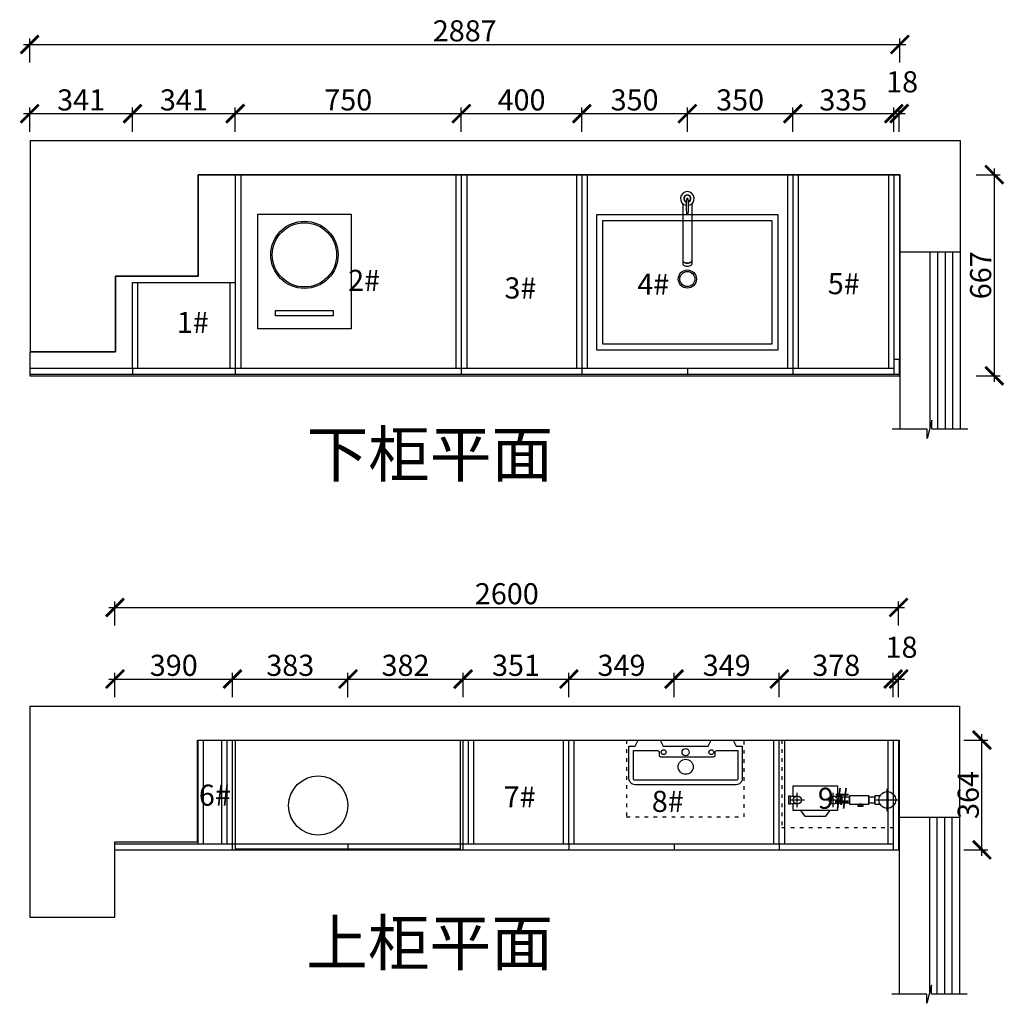
# Model space of a CAD drawing. Units: millimetres. Extents: x 10222 to 18541, y -200186 to -190886.
# Drawn here: x 10222 to 13489, y -195601 to -192339 of the extents above; entities that cross this region are included whole.
import ezdxf

# ---------------------------------------------------------------- set-up
doc = ezdxf.new("R2010")
doc.units = ezdxf.units.MM
doc.header["$PDMODE"] = 35
doc.header["$PDSIZE"] = -20
doc.linetypes.add('$0$ACAD_ISO03W100', pattern=[30, 12, -18])
for name, color, linetype in [('ZB_厨柜', 7, 'Continuous'), ('台面', 2, 'Continuous'), ('墙体', 4, 'Continuous'), ('灰线', 252, 'Continuous'), ('门板', 3, 'Continuous')]:
    doc.layers.add(name, color=color, linetype=linetype)
doc.styles.get("Standard").update_dxf_attribs({"font": 'arial.ttf'})
doc.dimstyles.new('ISO-25', dxfattribs={"dimtxt": 70, "dimasz": 60, "dimexe": 20, "dimexo": 30, "dimtad": 1, "dimdec": 0, "dimdsep": 46, "dimtxsty": 'Standard', "dimblk": 'ARCHTICK', "dimcen": 2.5, "dimdle": 20, "dimclrd": 1, "dimclre": 1, "dimclrt": 1, "dimadec": 0, "dimazin": 0, "dimtfac": 1, "dimtdec": 0, "dimtmove": 1, "dimatfit": 3, "dimfxl": 40, "dimfxlon": 1, "dimarcsym": 0})

# ---------------------------------------------------------------- blocks, each defined once
blk = doc.blocks.new('DGFGFGFGF')
at = {"color": 251}
for points in [[(53717, -79272.3), (53717, -79652.3), (53407, -79652.3), (53407, -79272.3)], [(53466.4, -79592.2), (53657.6, -79592.2), (53657.6, -79610.2), (53466.4, -79610.2)]]:
    blk.add_lwpolyline(points, close=True, dxfattribs=at)
for radius in [111.6, 106.6]:
    blk.add_circle((53562, -79407.5), radius, dxfattribs=at)
blk = doc.blocks.new('_ArchTick')
at = {"color": 0, "linetype": 'ByBlock', "const_width": 0.15}
blk.add_lwpolyline([(-0.5, -0.5), (0.5, 0.5)], dxfattribs=at)
blk = doc.blocks.new('*D24')
at = {"color": 1, "lineweight": -2, "transparency": 16777216}
for p, q in [((10254.9, -192710.6), (10254.9, -192630.6)), ((10595.9, -192710.6), (10595.9, -192630.6)), ((10234.9, -192650.6), (10615.9, -192650.6))]:
    blk.add_line(p, q, dxfattribs=at)
at = {"layer": 'Defpoints', "color": 0, "transparency": 16777216}
for p in [(10595.9, -192650.6), (10254.9, -193495.1), (10595.9, -193495.1)]:
    blk.add_point(p, dxfattribs=at)
at = {"color": 1, "lineweight": -2, "transparency": 16777216, "xscale": 60, "yscale": 60, "zscale": 60, "rotation": 180}
blk.add_blockref('_ArchTick', (10254.9, -192650.6), dxfattribs=at)
at = {"color": 1, "lineweight": -2, "transparency": 16777216, "xscale": 60, "yscale": 60, "zscale": 60}
blk.add_blockref('_ArchTick', (10595.9, -192650.6), dxfattribs=at)
at = {"color": 1, "transparency": 16777216, "insert": (10425.4, -192614.2), "char_height": 70, "attachment_point": 5}
blk.add_mtext('341', dxfattribs=at)
blk = doc.blocks.new('*D25')
at = {"color": 1, "lineweight": -2, "transparency": 16777216}
for p, q in [((10595.9, -192710.6), (10595.9, -192630.6)), ((10936.9, -192710.6), (10936.9, -192630.6)), ((10575.9, -192650.6), (10956.9, -192650.6))]:
    blk.add_line(p, q, dxfattribs=at)
at = {"layer": 'Defpoints', "color": 0, "transparency": 16777216}
for p in [(10936.9, -192650.6), (10595.9, -193495.1), (10936.9, -193515.1)]:
    blk.add_point(p, dxfattribs=at)
at = {"color": 1, "lineweight": -2, "transparency": 16777216, "xscale": 60, "yscale": 60, "zscale": 60, "rotation": 180}
blk.add_blockref('_ArchTick', (10595.9, -192650.6), dxfattribs=at)
at = {"color": 1, "lineweight": -2, "transparency": 16777216, "xscale": 60, "yscale": 60, "zscale": 60}
blk.add_blockref('_ArchTick', (10936.9, -192650.6), dxfattribs=at)
at = {"color": 1, "transparency": 16777216, "insert": (10766.4, -192614.2), "char_height": 70, "attachment_point": 5}
blk.add_mtext('341', dxfattribs=at)
blk = doc.blocks.new('*D26')
at = {"color": 1, "lineweight": -2, "transparency": 16777216}
for p, q in [((10936.9, -192710.6), (10936.9, -192630.6)), ((11686.9, -192710.6), (11686.9, -192630.6)), ((10916.9, -192650.6), (11706.9, -192650.6))]:
    blk.add_line(p, q, dxfattribs=at)
at = {"layer": 'Defpoints', "color": 0, "transparency": 16777216}
for p in [(11686.9, -192650.6), (10936.9, -193515.1), (11686.9, -193515.1)]:
    blk.add_point(p, dxfattribs=at)
at = {"color": 1, "lineweight": -2, "transparency": 16777216, "xscale": 60, "yscale": 60, "zscale": 60, "rotation": 180}
blk.add_blockref('_ArchTick', (10936.9, -192650.6), dxfattribs=at)
at = {"color": 1, "lineweight": -2, "transparency": 16777216, "xscale": 60, "yscale": 60, "zscale": 60}
blk.add_blockref('_ArchTick', (11686.9, -192650.6), dxfattribs=at)
at = {"color": 1, "transparency": 16777216, "insert": (11311.9, -192614.2), "char_height": 70, "attachment_point": 5}
blk.add_mtext('750', dxfattribs=at)
blk = doc.blocks.new('*D27')
at = {"color": 1, "lineweight": -2, "transparency": 16777216}
for p, q in [((11686.9, -192710.6), (11686.9, -192630.6)), ((12086.9, -192710.6), (12086.9, -192630.6)), ((11666.9, -192650.6), (12106.9, -192650.6))]:
    blk.add_line(p, q, dxfattribs=at)
at = {"layer": 'Defpoints', "color": 0, "transparency": 16777216}
for p in [(12086.9, -192650.6), (11686.9, -193515.1), (12086.9, -193515.1)]:
    blk.add_point(p, dxfattribs=at)
at = {"color": 1, "lineweight": -2, "transparency": 16777216, "xscale": 60, "yscale": 60, "zscale": 60, "rotation": 180}
blk.add_blockref('_ArchTick', (11686.9, -192650.6), dxfattribs=at)
at = {"color": 1, "lineweight": -2, "transparency": 16777216, "xscale": 60, "yscale": 60, "zscale": 60}
blk.add_blockref('_ArchTick', (12086.9, -192650.6), dxfattribs=at)
at = {"color": 1, "transparency": 16777216, "insert": (11886.9, -192614.2), "char_height": 70, "attachment_point": 5}
blk.add_mtext('400', dxfattribs=at)
blk = doc.blocks.new('*D28')
at = {"color": 1, "lineweight": -2, "transparency": 16777216}
for p, q in [((12086.9, -192710.6), (12086.9, -192630.6)), ((12436.9, -192710.6), (12436.9, -192630.6)), ((12066.9, -192650.6), (12456.9, -192650.6))]:
    blk.add_line(p, q, dxfattribs=at)
at = {"layer": 'Defpoints', "color": 0, "transparency": 16777216}
for p in [(12436.9, -192650.6), (12086.9, -193515.1), (12436.9, -193515.1)]:
    blk.add_point(p, dxfattribs=at)
at = {"color": 1, "lineweight": -2, "transparency": 16777216, "xscale": 60, "yscale": 60, "zscale": 60, "rotation": 180}
blk.add_blockref('_ArchTick', (12086.9, -192650.6), dxfattribs=at)
at = {"color": 1, "lineweight": -2, "transparency": 16777216, "xscale": 60, "yscale": 60, "zscale": 60}
blk.add_blockref('_ArchTick', (12436.9, -192650.6), dxfattribs=at)
at = {"color": 1, "transparency": 16777216, "insert": (12261.9, -192614.2), "char_height": 70, "attachment_point": 5}
blk.add_mtext('350', dxfattribs=at)
blk = doc.blocks.new('*D29')
at = {"color": 1, "lineweight": -2, "transparency": 16777216}
for p, q in [((12436.9, -192710.6), (12436.9, -192630.6)), ((12786.9, -192710.6), (12786.9, -192630.6)), ((12416.9, -192650.6), (12806.9, -192650.6))]:
    blk.add_line(p, q, dxfattribs=at)
at = {"layer": 'Defpoints', "color": 0, "transparency": 16777216}
for p in [(12786.9, -192650.6), (12436.9, -193515.1), (12786.9, -193515.1)]:
    blk.add_point(p, dxfattribs=at)
at = {"color": 1, "lineweight": -2, "transparency": 16777216, "xscale": 60, "yscale": 60, "zscale": 60, "rotation": 180}
blk.add_blockref('_ArchTick', (12436.9, -192650.6), dxfattribs=at)
at = {"color": 1, "lineweight": -2, "transparency": 16777216, "xscale": 60, "yscale": 60, "zscale": 60}
blk.add_blockref('_ArchTick', (12786.9, -192650.6), dxfattribs=at)
at = {"color": 1, "transparency": 16777216, "insert": (12611.9, -192614.2), "char_height": 70, "attachment_point": 5}
blk.add_mtext('350', dxfattribs=at)
blk = doc.blocks.new('*D30')
at = {"color": 1, "lineweight": -2, "transparency": 16777216}
for p, q in [((12786.9, -192710.6), (12786.9, -192630.6)), ((13121.9, -192710.6), (13121.9, -192630.6)), ((12766.9, -192650.6), (13141.9, -192650.6))]:
    blk.add_line(p, q, dxfattribs=at)
at = {"layer": 'Defpoints', "color": 0, "transparency": 16777216}
for p in [(13121.9, -192650.6), (12786.9, -193515.1), (13121.9, -193515.1)]:
    blk.add_point(p, dxfattribs=at)
at = {"color": 1, "lineweight": -2, "transparency": 16777216, "xscale": 60, "yscale": 60, "zscale": 60, "rotation": 180}
blk.add_blockref('_ArchTick', (12786.9, -192650.6), dxfattribs=at)
at = {"color": 1, "lineweight": -2, "transparency": 16777216, "xscale": 60, "yscale": 60, "zscale": 60}
blk.add_blockref('_ArchTick', (13121.9, -192650.6), dxfattribs=at)
at = {"color": 1, "transparency": 16777216, "insert": (12954.4, -192614.2), "char_height": 70, "attachment_point": 5}
blk.add_mtext('335', dxfattribs=at)
blk = doc.blocks.new('*D31')
at = {"color": 1, "lineweight": -2, "transparency": 16777216}
for p, q in [((13121.9, -192710.6), (13121.9, -192630.6)), ((13139.9, -192710.6), (13139.9, -192630.6)), ((13101.9, -192650.6), (13159.9, -192650.6))]:
    blk.add_line(p, q, dxfattribs=at)
at = {"layer": 'Defpoints', "color": 0, "transparency": 16777216}
for p in [(13139.9, -192650.6), (13121.9, -193515.1), (13139.9, -193515.1)]:
    blk.add_point(p, dxfattribs=at)
at = {"color": 1, "lineweight": -2, "transparency": 16777216, "xscale": 60, "yscale": 60, "zscale": 60, "rotation": 180}
blk.add_blockref('_ArchTick', (13121.9, -192650.6), dxfattribs=at)
at = {"color": 1, "lineweight": -2, "transparency": 16777216, "xscale": 60, "yscale": 60, "zscale": 60}
blk.add_blockref('_ArchTick', (13139.9, -192650.6), dxfattribs=at)
at = {"color": 1, "transparency": 16777216, "insert": (13149.5, -192554.2), "char_height": 70, "attachment_point": 5}
blk.add_mtext('18', dxfattribs=at)
blk = doc.blocks.new('GFDSHHH')
at = {"layer": '灰线'}
for p, q in [((14660, -186188.8), (14660, -186389.4)), ((14690.4, -186188.8), (14690.4, -186389.4))]:
    blk.add_line(p, q, dxfattribs=at)
for points in [[(14375.2, -186224.9), (14975.2, -186224.9), (14975.2, -186674.9), (14375.2, -186674.9)], [(14395.2, -186244.9), (14955.2, -186244.9), (14955.2, -186654.9), (14395.2, -186654.9)]]:
    blk.add_lwpolyline(points, close=True, dxfattribs=at)
for radius in [30, 25]:
    blk.add_circle((14675.2, -186438.9), radius, dxfattribs=at)
for centre, major_axis, ratio, start_param, end_param in [((14675.2, -186171.9), (-22.8, -0.3), 1, 1.724118, 7.676106), ((14675.2, -186171.9), (-8.59, 8.59), 1, 2.642665, 8.352909), ((14675.2, -186171.9), (-7.51, 7.51), 1, 2.67725, 8.318324), ((14675.2, -186174), (-2, 2), 1, 3.926991, 7.068583), ((14978.5, -186198), (-307, -0.2), 1, -0.078895, 0.0779), ((14372, -186198), (-307, 0.2), 1, 3.06369, 3.220485), ((14675.2, -186222.1), (-2, -2), 1, -0.785398, 2.356194), ((14675.2, -186378.3), (-15.2, 0), 0.448066, 0, 3.141593), ((14675.2, -186379.7), (-15.2, 0), 0.448066, 0, 3.141593), ((14675.2, -186389.4), (-15.2, 0), 0.448066, 0, 3.141593)]:
    blk.add_ellipse(centre, major_axis=major_axis, ratio=ratio, start_param=start_param, end_param=end_param, dxfattribs=at)
blk = doc.blocks.new('*D23')
at = {"color": 1, "lineweight": -2, "transparency": 16777216}
for p, q in [((13455.3, -192833.1), (13455.3, -193540.1)), ((13395.3, -192853.1), (13475.3, -192853.1)), ((13395.3, -193520.1), (13475.3, -193520.1))]:
    blk.add_line(p, q, dxfattribs=at)
at = {"layer": 'Defpoints', "color": 0, "transparency": 16777216}
for p in [(13141.9, -192853.1), (13141.9, -193520.1), (13455.3, -193520.1)]:
    blk.add_point(p, dxfattribs=at)
at = {"color": 1, "lineweight": -2, "transparency": 16777216, "xscale": 60, "yscale": 60, "zscale": 60}
for p, rotation in [((13455.3, -192853.1), 90), ((13455.3, -193520.1), 270)]:
    blk.add_blockref('_ArchTick', p, dxfattribs=dict(at, rotation=rotation))
at = {"color": 1, "transparency": 16777216, "insert": (13419, -193186.6), "char_height": 70, "attachment_point": 5, "rotation": 90}
blk.add_mtext('667', dxfattribs=at)
blk = doc.blocks.new('FDSGGFD')
at = {"layer": 'ZB_厨柜', "color": 251}
for points in [[(14857.5, -189686.7), (14867.5, -189666.7), (14940.5, -189666.7), (14950.5, -189686.7), (14970.5, -189686.7), (14970.5, -189794.7, -0.414214), (14950.5, -189814.7), (14614.5, -189814.7, -0.414214), (14594.5, -189794.7), (14594.5, -189686.7), (14614.5, -189686.7), (14624.5, -189666.7), (14697.5, -189666.7), (14707.5, -189686.7)], [(14699.5, -189721.7), (14875.5, -189721.7, 0.414214), (14880.5, -189716.7), (14880.5, -189706.7, -0.414214), (14885.5, -189701.7), (14955.5, -189701.7), (14955.5, -189794.7, -0.414214), (14950.5, -189799.7), (14614.5, -189799.7, -0.414214), (14609.5, -189794.7), (14609.5, -189701.7), (14689.5, -189701.7, -0.414214), (14694.5, -189706.7), (14694.5, -189716.7, 0.414214)]]:
    blk.add_lwpolyline(points, format="xyb", close=True, dxfattribs=at)
for centre, radius in [((14709.5, -189706.7), 8), ((14782.5, -189706.7), 12), ((14867.5, -189706.7), 8), ((14782.5, -189755.2), 24.9)]:
    blk.add_circle(centre, radius, dxfattribs=at)
blk = doc.blocks.new('A$C25576690')
at = {"color": 251}
blk.add_lwpolyline([(16.1, 51), (0, 51), (0, 24), (16.1, 24)], dxfattribs=at)
blk.add_circle((41.1, 37.5), 27.7, dxfattribs=at)
at = {"layer": 'ZB_厨柜', "color": 251}
for p, q in [((41.1, 0), (41.1, 75)), ((3.6, 37.5), (78.6, 37.5))]:
    blk.add_line(p, q, dxfattribs=at)
blk = doc.blocks.new('A$C68AC2C4B')
at = {"color": 251}
for points in [[(0, 7.4), (63.9, 7.4), (63.9, 34.4), (0, 34.4)], [(27.4, 0), (45.4, 0), (45.4, 4.3), (27.4, 4.3)], [(39.8, 7.4), (33.1, 7.4), (33.1, 4.3), (39.8, 4.3)]]:
    blk.add_lwpolyline(points, close=True, dxfattribs=at)
blk = doc.blocks.new('A$C4F7931FE')
at = {"color": 251}
for points in [[(15.2, 65.3), (15.2, 100.3), (161.5, 100.3), (161.5, 65.3)], [(22, 65.3), (4.5, 65.3), (4.5, 41.9), (22, 41.9)], [(161.5, 41.9), (161.5, 18.5), (15.2, 18.5), (15.2, 41.9)], [(154.8, 65.3), (172.2, 65.3), (172.2, 41.9), (154.8, 41.9)]]:
    blk.add_lwpolyline(points, dxfattribs=at)
for points in [[(4.5, 67.1), (4.5, 40.1), (0, 40.1), (0, 67.1)], [(172.2, 67.1), (172.2, 40.1), (176.7, 40.1), (176.7, 67.1)], [(53.7, 0), (123, 0), (138, 18.5), (38.7, 18.5)]]:
    blk.add_lwpolyline(points, close=True, dxfattribs=at)
for centre in [(28.7, 53.6), (148, 53.6)]:
    blk.add_circle(centre, 13.5, dxfattribs=at)
at = {"layer": 'ZB_厨柜', "color": 251}
for p, q in [((28.7, 29.8), (28.7, 77.3)), ((148, 29.8), (148, 77.3)), ((4.9, 53.6), (52.5, 53.6)), ((124.3, 53.6), (171.8, 53.6))]:
    blk.add_line(p, q, dxfattribs=at)
blk = doc.blocks.new('A$C4CF225B9')
at = {"color": 251}
for points in [[(176.7, 44.3), (201.7, 44.3), (201.7, 62.8), (176.7, 62.8)], [(265.5, 44.3), (286.2, 44.3), (286.2, 62.8), (265.5, 62.8)]]:
    blk.add_lwpolyline(points, close=True, dxfattribs=at)
at = {"layer": 'ZB_厨柜', "color": 253}
blk.add_blockref('A$C4F7931FE', (0, 0), dxfattribs=at)
at = {"layer": 'ZB_厨柜', "color": 251}
for name, p in [('A$C68AC2C4B', (201.7, 32.7)), ('A$C25576690', (286.2, 16.1))]:
    blk.add_blockref(name, p, dxfattribs=at)
blk = doc.blocks.new('GFDASGG')
at = {"color": 251}
for p, q in [((17430.4, -190809), (18175.4, -190809)), ((17430.4, -191171), (17430.4, -190809)), ((18175.4, -190809), (18175.4, -191171)), ((18175.4, -191171), (17430.4, -191171))]:
    blk.add_line(p, q, dxfattribs=at)
blk.add_circle((17704.7, -191026), 98.2, dxfattribs=at)
blk = doc.blocks.new('*D36')
at = {"color": 1, "lineweight": -2, "transparency": 16777216}
for p, q in [((10517.9, -194525.5), (10947.9, -194525.5)), ((10537.9, -194585.5), (10537.9, -194505.5)), ((10927.9, -194585.5), (10927.9, -194505.5))]:
    blk.add_line(p, q, dxfattribs=at)
at = {"layer": 'Defpoints', "color": 0, "transparency": 16777216}
for p in [(10927.9, -194525.5), (10537.9, -195092), (10927.9, -195092)]:
    blk.add_point(p, dxfattribs=at)
at = {"color": 1, "lineweight": -2, "transparency": 16777216, "xscale": 60, "yscale": 60, "zscale": 60, "rotation": 180}
blk.add_blockref('_ArchTick', (10537.9, -194525.5), dxfattribs=at)
at = {"color": 1, "lineweight": -2, "transparency": 16777216, "xscale": 60, "yscale": 60, "zscale": 60}
blk.add_blockref('_ArchTick', (10927.9, -194525.5), dxfattribs=at)
at = {"color": 1, "transparency": 16777216, "insert": (10732.9, -194489.1), "char_height": 70, "attachment_point": 5}
blk.add_mtext('390', dxfattribs=at)
blk = doc.blocks.new('*D37')
at = {"color": 1, "lineweight": -2, "transparency": 16777216}
for p, q in [((10907.9, -194525.5), (11330.9, -194525.5)), ((10927.9, -194585.5), (10927.9, -194505.5)), ((11310.9, -194585.5), (11310.9, -194505.5))]:
    blk.add_line(p, q, dxfattribs=at)
at = {"layer": 'Defpoints', "color": 0, "transparency": 16777216}
for p in [(11310.9, -194525.5), (10927.9, -195092), (11310.9, -195072)]:
    blk.add_point(p, dxfattribs=at)
at = {"color": 1, "lineweight": -2, "transparency": 16777216, "xscale": 60, "yscale": 60, "zscale": 60, "rotation": 180}
blk.add_blockref('_ArchTick', (10927.9, -194525.5), dxfattribs=at)
at = {"color": 1, "lineweight": -2, "transparency": 16777216, "xscale": 60, "yscale": 60, "zscale": 60}
blk.add_blockref('_ArchTick', (11310.9, -194525.5), dxfattribs=at)
at = {"color": 1, "transparency": 16777216, "insert": (11119.4, -194489.1), "char_height": 70, "attachment_point": 5}
blk.add_mtext('383', dxfattribs=at)
blk = doc.blocks.new('*D38')
at = {"color": 1, "lineweight": -2, "transparency": 16777216}
for p, q in [((11290.9, -194525.5), (11712.9, -194525.5)), ((11310.9, -194585.5), (11310.9, -194505.5)), ((11692.9, -194585.5), (11692.9, -194505.5))]:
    blk.add_line(p, q, dxfattribs=at)
at = {"layer": 'Defpoints', "color": 0, "transparency": 16777216}
for p in [(11692.9, -194525.5), (11310.9, -195072), (11692.9, -195092)]:
    blk.add_point(p, dxfattribs=at)
at = {"color": 1, "lineweight": -2, "transparency": 16777216, "xscale": 60, "yscale": 60, "zscale": 60, "rotation": 180}
blk.add_blockref('_ArchTick', (11310.9, -194525.5), dxfattribs=at)
at = {"color": 1, "lineweight": -2, "transparency": 16777216, "xscale": 60, "yscale": 60, "zscale": 60}
blk.add_blockref('_ArchTick', (11692.9, -194525.5), dxfattribs=at)
at = {"color": 1, "transparency": 16777216, "insert": (11501.9, -194489.1), "char_height": 70, "attachment_point": 5}
blk.add_mtext('382', dxfattribs=at)
blk = doc.blocks.new('*D39')
at = {"color": 1, "lineweight": -2, "transparency": 16777216}
for p, q in [((11672.9, -194525.5), (12063.9, -194525.5)), ((11692.9, -194585.5), (11692.9, -194505.5)), ((12043.9, -194585.5), (12043.9, -194505.5))]:
    blk.add_line(p, q, dxfattribs=at)
at = {"layer": 'Defpoints', "color": 0, "transparency": 16777216}
for p in [(12043.9, -194525.5), (11692.9, -195092), (12043.9, -195092)]:
    blk.add_point(p, dxfattribs=at)
at = {"color": 1, "lineweight": -2, "transparency": 16777216, "xscale": 60, "yscale": 60, "zscale": 60, "rotation": 180}
blk.add_blockref('_ArchTick', (11692.9, -194525.5), dxfattribs=at)
at = {"color": 1, "lineweight": -2, "transparency": 16777216, "xscale": 60, "yscale": 60, "zscale": 60}
blk.add_blockref('_ArchTick', (12043.9, -194525.5), dxfattribs=at)
at = {"color": 1, "transparency": 16777216, "insert": (11868.4, -194489.1), "char_height": 70, "attachment_point": 5}
blk.add_mtext('351', dxfattribs=at)
blk = doc.blocks.new('*D40')
at = {"color": 1, "lineweight": -2, "transparency": 16777216}
for p, q in [((12023.9, -194525.5), (12412.9, -194525.5)), ((12043.9, -194585.5), (12043.9, -194505.5)), ((12392.9, -194585.5), (12392.9, -194505.5))]:
    blk.add_line(p, q, dxfattribs=at)
at = {"layer": 'Defpoints', "color": 0, "transparency": 16777216}
for p in [(12392.9, -194525.5), (12043.9, -195092), (12392.9, -195092)]:
    blk.add_point(p, dxfattribs=at)
at = {"color": 1, "lineweight": -2, "transparency": 16777216, "xscale": 60, "yscale": 60, "zscale": 60, "rotation": 180}
blk.add_blockref('_ArchTick', (12043.9, -194525.5), dxfattribs=at)
at = {"color": 1, "lineweight": -2, "transparency": 16777216, "xscale": 60, "yscale": 60, "zscale": 60}
blk.add_blockref('_ArchTick', (12392.9, -194525.5), dxfattribs=at)
at = {"color": 1, "transparency": 16777216, "insert": (12218.4, -194489.1), "char_height": 70, "attachment_point": 5}
blk.add_mtext('349', dxfattribs=at)
blk = doc.blocks.new('*D41')
at = {"color": 1, "lineweight": -2, "transparency": 16777216}
for p, q in [((12372.9, -194525.5), (12761.9, -194525.5)), ((12392.9, -194585.5), (12392.9, -194505.5)), ((12741.9, -194585.5), (12741.9, -194505.5))]:
    blk.add_line(p, q, dxfattribs=at)
at = {"layer": 'Defpoints', "color": 0, "transparency": 16777216}
for p in [(12741.9, -194525.5), (12392.9, -195092), (12741.9, -195092)]:
    blk.add_point(p, dxfattribs=at)
at = {"color": 1, "lineweight": -2, "transparency": 16777216, "xscale": 60, "yscale": 60, "zscale": 60, "rotation": 180}
blk.add_blockref('_ArchTick', (12392.9, -194525.5), dxfattribs=at)
at = {"color": 1, "lineweight": -2, "transparency": 16777216, "xscale": 60, "yscale": 60, "zscale": 60}
blk.add_blockref('_ArchTick', (12741.9, -194525.5), dxfattribs=at)
at = {"color": 1, "transparency": 16777216, "insert": (12567.4, -194489.1), "char_height": 70, "attachment_point": 5}
blk.add_mtext('349', dxfattribs=at)
blk = doc.blocks.new('*D42')
at = {"color": 1, "lineweight": -2, "transparency": 16777216}
for p, q in [((12721.9, -194525.5), (13139.9, -194525.5)), ((12741.9, -194585.5), (12741.9, -194505.5)), ((13119.9, -194585.5), (13119.9, -194505.5))]:
    blk.add_line(p, q, dxfattribs=at)
at = {"layer": 'Defpoints', "color": 0, "transparency": 16777216}
for p in [(13119.9, -194525.5), (12741.9, -195092), (13119.9, -195092)]:
    blk.add_point(p, dxfattribs=at)
at = {"color": 1, "lineweight": -2, "transparency": 16777216, "xscale": 60, "yscale": 60, "zscale": 60, "rotation": 180}
blk.add_blockref('_ArchTick', (12741.9, -194525.5), dxfattribs=at)
at = {"color": 1, "lineweight": -2, "transparency": 16777216, "xscale": 60, "yscale": 60, "zscale": 60}
blk.add_blockref('_ArchTick', (13119.9, -194525.5), dxfattribs=at)
at = {"color": 1, "transparency": 16777216, "insert": (12930.9, -194489.1), "char_height": 70, "attachment_point": 5}
blk.add_mtext('378', dxfattribs=at)
blk = doc.blocks.new('*D34')
at = {"color": 1, "lineweight": -2, "transparency": 16777216}
for p, q in [((13099.9, -194525.5), (13157.9, -194525.5)), ((13119.9, -194585.5), (13119.9, -194505.5)), ((13137.9, -194585.5), (13137.9, -194505.5))]:
    blk.add_line(p, q, dxfattribs=at)
at = {"layer": 'Defpoints', "color": 0, "transparency": 16777216}
for p in [(13137.9, -194525.5), (13119.9, -195092), (13137.9, -195092)]:
    blk.add_point(p, dxfattribs=at)
at = {"color": 1, "lineweight": -2, "transparency": 16777216, "xscale": 60, "yscale": 60, "zscale": 60, "rotation": 180}
blk.add_blockref('_ArchTick', (13119.9, -194525.5), dxfattribs=at)
at = {"color": 1, "lineweight": -2, "transparency": 16777216, "xscale": 60, "yscale": 60, "zscale": 60}
blk.add_blockref('_ArchTick', (13137.9, -194525.5), dxfattribs=at)
at = {"color": 1, "transparency": 16777216, "insert": (13147.5, -194429.1), "char_height": 70, "attachment_point": 5}
blk.add_mtext('18', dxfattribs=at)
blk = doc.blocks.new('*D35')
at = {"color": 1, "lineweight": -2, "transparency": 16777216}
for p, q in [((13354.3, -194728), (13434.3, -194728)), ((13414.3, -195112), (13414.3, -194708)), ((13354.3, -195092), (13434.3, -195092))]:
    blk.add_line(p, q, dxfattribs=at)
at = {"layer": 'Defpoints', "color": 0, "transparency": 16777216}
for p in [(13119.9, -194728), (13414.3, -194728), (13119.9, -195092)]:
    blk.add_point(p, dxfattribs=at)
at = {"color": 1, "lineweight": -2, "transparency": 16777216, "xscale": 60, "yscale": 60, "zscale": 60}
for p, rotation in [((13414.3, -194728), 90), ((13414.3, -195092), 270)]:
    blk.add_blockref('_ArchTick', p, dxfattribs=dict(at, rotation=rotation))
at = {"color": 1, "transparency": 16777216, "insert": (13377.9, -194910), "char_height": 70, "attachment_point": 5, "rotation": 90}
blk.add_mtext('364', dxfattribs=at)
blk = doc.blocks.new('*D33')
at = {"color": 1, "lineweight": -2, "transparency": 16777216}
for p, q in [((10254.9, -192481.4), (10254.9, -192401.4)), ((13141.9, -192481.4), (13141.9, -192401.4)), ((10234.9, -192421.4), (13161.9, -192421.4))]:
    blk.add_line(p, q, dxfattribs=at)
at = {"layer": 'Defpoints', "color": 0, "transparency": 16777216}
for p in [(13141.9, -192421.4), (10254.9, -193520.1), (13141.9, -193520.1)]:
    blk.add_point(p, dxfattribs=at)
at = {"color": 1, "lineweight": -2, "transparency": 16777216, "xscale": 60, "yscale": 60, "zscale": 60, "rotation": 180}
blk.add_blockref('_ArchTick', (10254.9, -192421.4), dxfattribs=at)
at = {"color": 1, "lineweight": -2, "transparency": 16777216, "xscale": 60, "yscale": 60, "zscale": 60}
blk.add_blockref('_ArchTick', (13141.9, -192421.4), dxfattribs=at)
at = {"color": 1, "transparency": 16777216, "insert": (11698.4, -192385.1), "char_height": 70, "attachment_point": 5}
blk.add_mtext('2887', dxfattribs=at)
blk = doc.blocks.new('*D32')
at = {"color": 1, "lineweight": -2, "transparency": 16777216}
for p, q in [((10537.9, -194348.1), (10537.9, -194268.1)), ((13137.9, -194348.1), (13137.9, -194268.1)), ((10517.9, -194288.1), (13157.9, -194288.1))]:
    blk.add_line(p, q, dxfattribs=at)
at = {"layer": 'Defpoints', "color": 0, "transparency": 16777216}
for p in [(13137.9, -194288.1), (10537.9, -195092), (13137.9, -195092)]:
    blk.add_point(p, dxfattribs=at)
at = {"color": 1, "lineweight": -2, "transparency": 16777216, "xscale": 60, "yscale": 60, "zscale": 60, "rotation": 180}
blk.add_blockref('_ArchTick', (10537.9, -194288.1), dxfattribs=at)
at = {"color": 1, "lineweight": -2, "transparency": 16777216, "xscale": 60, "yscale": 60, "zscale": 60}
blk.add_blockref('_ArchTick', (13137.9, -194288.1), dxfattribs=at)
at = {"color": 1, "transparency": 16777216, "insert": (11837.9, -194251.7), "char_height": 70, "attachment_point": 5}
blk.add_mtext('2600', dxfattribs=at)

msp = doc.modelspace()

# ---------------------------------------------------------------- linework, layer by layer
for p, q in [((10936.9, -192853.1), (10936.9, -193495.1)), ((10954.9, -192853.1), (10954.9, -193495.1)), ((11668.9, -192853.1), (11668.9, -193495.1)), ((11686.9, -192853.1), (11686.9, -193495.1)), ((11704.9, -192853.1), (11704.9, -193495.1)), ((12068.9, -192853.1), (12068.9, -193495.1)), ((12086.9, -192853.1), (12086.9, -193495.1)), ((12104.9, -192853.1), (12104.9, -193495.1)), ((12768.9, -192853.1), (12768.9, -193495.1)), ((12786.9, -192853.1), (12786.9, -193495.1)), ((12804.9, -192853.1), (12804.9, -193495.1)), ((13103.9, -192853.1), (13103.9, -193495.1)), ((13121.9, -192853.1), (13121.9, -193465.1)), ((10595.9, -193495.1), (10595.9, -193210.1)), ((10595.9, -193210.1), (10936.9, -193210.1)), ((10613.9, -193495.1), (10613.9, -193210.1)), ((10918.9, -193210.1), (10918.9, -193495.1)), ((10813.9, -195072), (10813.9, -194728)), ((10831.9, -195072), (10831.9, -194728)), ((10891.9, -195072), (10891.9, -194728)), ((11728.9, -195072), (11728.9, -194728)), ((12025.9, -195072), (12025.9, -194728)), ((12043.9, -195072), (12043.9, -194728)), ((12061.9, -195072), (12061.9, -194728)), ((12723.9, -195072), (12723.9, -194728)), ((12741.9, -195072), (12741.9, -194728)), ((12759.9, -195072), (12759.9, -194728)), ((13101.9, -194728), (13101.9, -195072))]:
    msp.add_line(p, q)
at = {"layer": '台面'}
msp.add_lwpolyline([(13141.9, -193520.1), (13141.9, -192853.1), (10813.9, -192853.1), (10813.9, -193190.1), (10539.9, -193190.1), (10539.9, -193440.1), (10254.9, -193440.1), (10254.9, -193520.1)], close=True, dxfattribs=at)
at = {"layer": '墙体'}
for p, q in [((10256.9, -192740.1), (10256.9, -193440.1)), ((10256.9, -192740.1), (13341.9, -192740.1)), ((13341.9, -192740.1), (13341.9, -193697.4)), ((10813.9, -193190.1), (10813.9, -192853.1)), ((10813.9, -192853.1), (13141.9, -192853.1)), ((13141.9, -192853.1), (13141.9, -193697.4)), ((13141.9, -193109.1), (13341.9, -193109.1)), ((13241.9, -193109.1), (13241.9, -193693.2)), ((13266.9, -193109.1), (13266.9, -193697.4)), ((13291.9, -193109.1), (13291.9, -193697.4)), ((13316.9, -193109.1), (13316.9, -193697.4)), ((10539.9, -193440.1), (10539.9, -193190.1)), ((10539.9, -193190.1), (10813.9, -193190.1)), ((10256.9, -193440.1), (10539.9, -193440.1)), ((10254.9, -194615), (10254.9, -195315)), ((10254.9, -194615), (13339.9, -194615)), ((13339.9, -194615), (13339.9, -195570.8)), ((10811.9, -195065), (10811.9, -194728)), ((10811.9, -194728), (13139.9, -194728)), ((13139.9, -194728), (13139.9, -195570.8)), ((13139.9, -194984), (13339.9, -194984)), ((13239.9, -194984), (13239.9, -195566.6)), ((13264.9, -194984), (13264.9, -195570.8)), ((13289.9, -194984), (13289.9, -195570.8)), ((13314.9, -194984), (13314.9, -195570.8)), ((10537.9, -195315), (10537.9, -195065)), ((10537.9, -195065), (10811.9, -195065)), ((10254.9, -195315), (10537.9, -195315))]:
    msp.add_line(p, q, dxfattribs=at)
for points in [[(13367.2, -193697.4), (13248.6, -193697.4), (13248.6, -193667.4), (13233.1, -193727.4), (13233.1, -193697.4), (13117, -193697.4)], [(13365.2, -195570.8), (13246.6, -195570.8), (13246.6, -195540.8), (13231.1, -195600.8), (13231.1, -195570.8), (13115, -195570.8)]]:
    msp.add_lwpolyline(points, dxfattribs=at)
at = {"layer": '墙体', "linetype": '$0$ACAD_ISO03W100'}
for points in [[(12234.9, -194728), (12234.9, -194983), (12624.9, -194983), (12624.9, -194728)], [(12749.9, -194728), (12749.9, -195018), (13139.9, -195018)]]:
    msp.add_lwpolyline(points, dxfattribs=at)
at = {"layer": '门板', "color": 6}
for p, q in [((13121.9, -193465.1), (13121.9, -193515.1)), ((13121.9, -193465.1), (13139.9, -193465.1)), ((13139.9, -193465.1), (13139.9, -193515.1)), ((10254.9, -193495.1), (13121.9, -193495.1)), ((10254.9, -193515.1), (13139.9, -193515.1)), ((10595.9, -193495.1), (10595.9, -193515.1)), ((10936.9, -193495.1), (10936.9, -193515.1)), ((11686.9, -193495.1), (11686.9, -193515.1)), ((12086.9, -193495.1), (12086.9, -193515.1)), ((12436.9, -193495.1), (12436.9, -193515.1)), ((12786.9, -193495.1), (12786.9, -193515.1))]:
    msp.add_line(p, q, dxfattribs=at)
at = {"layer": '门板'}
for p, q in [((10909.9, -195072), (10909.9, -194728)), ((10927.9, -195092), (10927.9, -194728)), ((11692.9, -195092), (11692.9, -194728)), ((11710.9, -195072), (11710.9, -194728)), ((13119.9, -194728), (13119.9, -195092)), ((13137.9, -194728), (13137.9, -195092)), ((10537.9, -195072), (13119.9, -195072)), ((10537.9, -195092), (13137.9, -195092)), ((11310.9, -195072), (11310.9, -195092)), ((12043.9, -195072), (12043.9, -195092)), ((12392.9, -195072), (12392.9, -195092)), ((12741.9, -195072), (12741.9, -195092))]:
    msp.add_line(p, q, dxfattribs=at)

# ---------------------------------------------------------------- block references
for name, p in [('GFDSHHH', (-2238.3, -6760.2)), ('DGFGFGFGF', (-42395.5, -113711.4)), ('GFDASGG', (-6492.5, -3919.1)), ('FDSGGFD', (-2351.2, -5061.3))]:
    msp.add_blockref(name, p)
at = {"layer": 'ZB_厨柜', "color": 255}
msp.add_blockref('A$C4CF225B9', (12773.1, -194980.2), dxfattribs=at)

# ---------------------------------------------------------------- texts
at = {"attachment_point": 1}
for s, width, insert, char_height in [('{\\fSimSun|b0|i0|c134|p2;2#}', 70, (11311.4, -193168.5), 70), ('{\\fSimSun|b0|i0|c134|p2;3#}', 70, (11830.1, -193193.7), 70), ('{\\fSimSun|b0|i0|c134|p2;4#}', 70, (12270.9, -193181.4), 70), ('{\\fSimSun|b0|i0|c134|p2;5#}', 70, (12902.8, -193179.4), 70), ('{\\fSimSun|b0|i0|c134|p2;1#}', 70, (10743, -193308), 70), ('{\\fSimSun|b0|i0|c134|p2;下柜平面}', 1631.601, (11173.3, -193704.5), 150), ('{\\fSimSun|b0|i0|c134|p2;6#}', 70, (10816.1, -194875.6), 70), ('{\\fSimSun|b0|i0|c134|p2;7#}', 70, (11827.6, -194881.5), 70), ('{\\fSimSun|b0|i0|c134|p2;8#}', 70, (12318.9, -194896.2), 70), ('{\\fSimSun|b0|i0|c134|p2;9#}', 70, (12869.8, -194885.8), 70), ('{\\fSimSun|b0|i0|c134|p2;上柜平面}', 1631.601, (11172.4, -195325.4), 150)]:
    msp.add_mtext_dynamic_manual_height_columns(s, width=width, gutter_width=12.5, heights=[0], dxfattribs=dict(at, insert=insert, char_height=char_height))

# ---------------------------------------------------------------- dimensions: what is measured, and where the dimension line sits
for base, p1, p2, picture, middle in [((13141.9, -192421.4), (10254.9, -193520.1), (13141.9, -193520.1), '*D33', (11698.4, -192385.1)), ((13139.9, -192650.6), (13121.9, -193515.1), (13139.9, -193515.1), '*D31', (13149.5, -192554.2)), ((10595.9, -192650.6), (10254.9, -193495.1), (10595.9, -193495.1), '*D24', (10425.4, -192614.2)), ((10936.9, -192650.6), (10595.9, -193495.1), (10936.9, -193515.1), '*D25', (10766.4, -192614.2)), ((11686.9, -192650.6), (10936.9, -193515.1), (11686.9, -193515.1), '*D26', (11311.9, -192614.2)), ((12086.9, -192650.6), (11686.9, -193515.1), (12086.9, -193515.1), '*D27', (11886.9, -192614.2)), ((12436.9, -192650.6), (12086.9, -193515.1), (12436.9, -193515.1), '*D28', (12261.9, -192614.2)), ((12786.9, -192650.6), (12436.9, -193515.1), (12786.9, -193515.1), '*D29', (12611.9, -192614.2)), ((13121.9, -192650.6), (12786.9, -193515.1), (13121.9, -193515.1), '*D30', (12954.4, -192614.2)), ((13137.9, -194288.1), (10537.9, -195092), (13137.9, -195092), '*D32', (11837.9, -194251.7)), ((13137.9, -194525.5), (13119.9, -195092), (13137.9, -195092), '*D34', (13147.5, -194429.1)), ((10927.9, -194525.5), (10537.9, -195092), (10927.9, -195092), '*D36', (10732.9, -194489.1)), ((11310.9, -194525.5), (10927.9, -195092), (11310.9, -195072), '*D37', (11119.4, -194489.1)), ((11692.9, -194525.5), (11310.9, -195072), (11692.9, -195092), '*D38', (11501.9, -194489.1)), ((12043.9, -194525.5), (11692.9, -195092), (12043.9, -195092), '*D39', (11868.4, -194489.1)), ((12392.9, -194525.5), (12043.9, -195092), (12392.9, -195092), '*D40', (12218.4, -194489.1)), ((12741.9, -194525.5), (12392.9, -195092), (12741.9, -195092), '*D41', (12567.4, -194489.1)), ((13119.9, -194525.5), (12741.9, -195092), (13119.9, -195092), '*D42', (12930.9, -194489.1))]:
    dim = msp.add_linear_dim(base=base, p1=p1, p2=p2, dimstyle='ISO-25', override={"dimfxl": 60})
    dim.commit()
    dim.dimension.update_dxf_attribs({"geometry": picture, "text_midpoint": middle})
for base, p1, p2, picture, middle in [((13455.3, -193520.1), (13141.9, -192853.1), (13141.9, -193520.1), '*D23', (13419, -193186.6)), ((13414.3, -194728), (13119.9, -195092), (13119.9, -194728), '*D35', (13377.9, -194910))]:
    dim = msp.add_linear_dim(base=base, p1=p1, p2=p2, angle=90, dimstyle='ISO-25', override={"dimfxl": 60})
    dim.commit()
    dim.dimension.update_dxf_attribs({"geometry": picture, "text_midpoint": middle})

doc.saveas('drawing.dxf')
